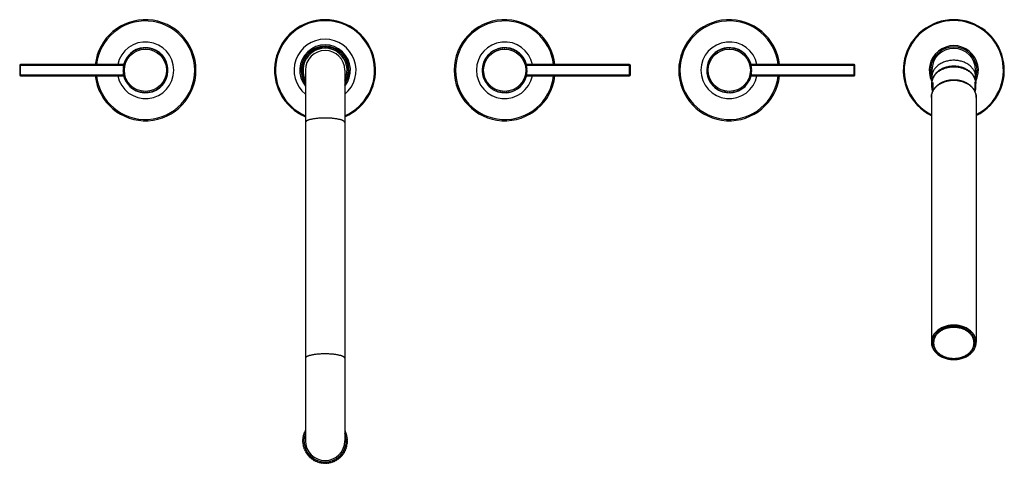
# Model space of a CAD drawing. Units: inches. Extents: x 0.1 to 22, y 2.5 to 12.4.
import ezdxf

# ---------------------------------------------------------------- set-up
doc = ezdxf.new("R2010")
doc.units = ezdxf.units.IN
doc.header["$LTSCALE"] = 1.21
doc.header["$MEASUREMENT"] = 0
doc.layers.get('0').update_dxf_attribs({"linetype": 'CONTINUOUS'})

msp = doc.modelspace()

# ---------------------------------------------------------------- linework, layer by layer
at = {"color": 7, "linetype": 'CONTINUOUS'}
for p, q in [((2.506, 11.622), (2.51, 11.602)), ((2.542, 11.638), (2.523, 11.639)), ((2.54, 11.657), (2.542, 11.638)), ((2.577, 11.67), (2.558, 11.673)), ((2.577, 11.689), (2.577, 11.67)), ((2.615, 11.698), (2.597, 11.703)), ((2.618, 11.717), (2.615, 11.698)), ((2.656, 11.722), (2.638, 11.73)), ((2.66, 11.741), (2.656, 11.722)), ((2.699, 11.743), (2.682, 11.752)), ((2.705, 11.761), (2.699, 11.743)), ((2.744, 11.759), (2.728, 11.769)), ((2.752, 11.777), (2.744, 11.759)), ((2.79, 11.77), (2.775, 11.783)), ((2.8, 11.787), (2.79, 11.77)), ((2.837, 11.777), (2.823, 11.791)), ((2.848, 11.793), (2.837, 11.777)), ((2.885, 11.78), (2.872, 11.795)), ((2.897, 11.795), (2.885, 11.78)), ((2.932, 11.777), (2.921, 11.793)), ((2.946, 11.791), (2.932, 11.777)), ((2.979, 11.77), (2.97, 11.787)), ((2.995, 11.783), (2.979, 11.77)), ((3.026, 11.759), (3.018, 11.777)), ((3.042, 11.769), (3.026, 11.759)), ((3.07, 11.743), (3.065, 11.761)), ((3.088, 11.752), (3.07, 11.743)), ((3.113, 11.722), (3.109, 11.741)), ((3.131, 11.73), (3.113, 11.722)), ((3.154, 11.698), (3.152, 11.717)), ((3.173, 11.703), (3.154, 11.698)), ((3.192, 11.67), (3.192, 11.689)), ((3.212, 11.673), (3.192, 11.67)), ((3.228, 11.638), (3.229, 11.657)), ((3.247, 11.639), (3.228, 11.638)), ((3.26, 11.602), (3.263, 11.622)), ((6.507, 11.63), (6.487, 11.63)), ((6.504, 11.649), (6.507, 11.63)), ((6.541, 11.665), (6.522, 11.667)), ((6.54, 11.684), (6.541, 11.665)), ((6.578, 11.696), (6.559, 11.7)), ((6.579, 11.715), (6.578, 11.696)), ((6.618, 11.724), (6.6, 11.73)), ((6.621, 11.743), (6.618, 11.724)), ((6.661, 11.747), (6.643, 11.755)), ((6.666, 11.766), (6.661, 11.747)), ((6.706, 11.767), (6.689, 11.776)), ((6.712, 11.785), (6.706, 11.767)), ((6.752, 11.782), (6.736, 11.793)), ((6.76, 11.8), (6.752, 11.782)), ((6.8, 11.792), (6.785, 11.805)), ((6.81, 11.809), (6.8, 11.792)), ((6.848, 11.798), (6.835, 11.812)), ((6.86, 11.814), (6.848, 11.798)), ((6.897, 11.8), (6.885, 11.815)), ((6.91, 11.814), (6.897, 11.8)), ((6.946, 11.796), (6.935, 11.812)), ((6.96, 11.809), (6.946, 11.796)), ((6.994, 11.788), (6.985, 11.805)), ((7.009, 11.8), (6.994, 11.788)), ((7.041, 11.775), (7.034, 11.793)), ((7.057, 11.785), (7.041, 11.775)), ((7.086, 11.758), (7.081, 11.776)), ((7.104, 11.766), (7.086, 11.758)), ((7.13, 11.736), (7.127, 11.755)), ((7.148, 11.743), (7.13, 11.736)), ((7.172, 11.71), (7.17, 11.73)), ((7.19, 11.715), (7.172, 11.71)), ((7.21, 11.681), (7.21, 11.7)), ((7.23, 11.684), (7.21, 11.681)), ((7.246, 11.647), (7.248, 11.667)), ((7.266, 11.649), (7.246, 11.647)), ((7.279, 11.611), (7.282, 11.63)), ((10.506, 11.622), (10.51, 11.602)), ((10.542, 11.638), (10.523, 11.639)), ((10.54, 11.657), (10.542, 11.638)), ((10.577, 11.67), (10.558, 11.673)), ((10.577, 11.689), (10.577, 11.67)), ((10.615, 11.698), (10.597, 11.703)), ((10.618, 11.717), (10.615, 11.698)), ((10.656, 11.722), (10.638, 11.73)), ((10.66, 11.741), (10.656, 11.722)), ((10.699, 11.743), (10.682, 11.752)), ((10.705, 11.761), (10.699, 11.743)), ((10.744, 11.759), (10.728, 11.769)), ((10.752, 11.777), (10.744, 11.759)), ((10.79, 11.77), (10.775, 11.783)), ((10.8, 11.787), (10.79, 11.77)), ((10.837, 11.777), (10.823, 11.791)), ((10.848, 11.793), (10.837, 11.777)), ((10.885, 11.78), (10.872, 11.795)), ((10.897, 11.795), (10.885, 11.78)), ((10.932, 11.777), (10.921, 11.793)), ((10.946, 11.791), (10.932, 11.777)), ((10.979, 11.77), (10.97, 11.787)), ((10.995, 11.783), (10.979, 11.77)), ((11.026, 11.759), (11.018, 11.777)), ((11.042, 11.769), (11.026, 11.759)), ((11.07, 11.743), (11.065, 11.761)), ((11.088, 11.752), (11.07, 11.743)), ((11.113, 11.722), (11.109, 11.741)), ((11.131, 11.73), (11.113, 11.722)), ((11.154, 11.698), (11.152, 11.717)), ((11.173, 11.703), (11.154, 11.698)), ((11.192, 11.67), (11.192, 11.689)), ((11.212, 11.673), (11.192, 11.67)), ((11.228, 11.638), (11.229, 11.657)), ((11.247, 11.639), (11.228, 11.638)), ((11.26, 11.602), (11.263, 11.622)), ((15.506, 11.622), (15.51, 11.602)), ((15.542, 11.638), (15.523, 11.639)), ((15.54, 11.657), (15.542, 11.638)), ((15.577, 11.67), (15.558, 11.673)), ((15.577, 11.689), (15.577, 11.67)), ((15.615, 11.698), (15.597, 11.703)), ((15.618, 11.717), (15.615, 11.698)), ((15.656, 11.722), (15.638, 11.73)), ((15.66, 11.741), (15.656, 11.722)), ((15.699, 11.743), (15.682, 11.752)), ((15.705, 11.761), (15.699, 11.743)), ((15.744, 11.759), (15.728, 11.769)), ((15.752, 11.777), (15.744, 11.759)), ((15.79, 11.77), (15.775, 11.783)), ((15.8, 11.787), (15.79, 11.77)), ((15.837, 11.777), (15.823, 11.791)), ((15.848, 11.793), (15.837, 11.777)), ((15.885, 11.78), (15.872, 11.795)), ((15.897, 11.795), (15.885, 11.78)), ((15.932, 11.777), (15.921, 11.793)), ((15.946, 11.791), (15.932, 11.777)), ((15.979, 11.77), (15.97, 11.787)), ((15.995, 11.783), (15.979, 11.77)), ((16.026, 11.759), (16.018, 11.777)), ((16.042, 11.769), (16.026, 11.759)), ((16.07, 11.743), (16.065, 11.761)), ((16.088, 11.752), (16.07, 11.743)), ((16.113, 11.722), (16.109, 11.741)), ((16.131, 11.73), (16.113, 11.722)), ((16.154, 11.698), (16.152, 11.717)), ((16.173, 11.703), (16.154, 11.698)), ((16.192, 11.67), (16.192, 11.689)), ((16.212, 11.673), (16.192, 11.67)), ((16.228, 11.638), (16.229, 11.657)), ((16.247, 11.639), (16.228, 11.638)), ((16.26, 11.602), (16.263, 11.622)), ((2.401, 11.42), (0.105, 11.42)), ((2.397, 11.405), (2.409, 11.389)), ((2.421, 11.436), (2.403, 11.428)), ((2.41, 11.452), (2.421, 11.436)), ((2.437, 11.48), (2.418, 11.474)), ((2.428, 11.498), (2.437, 11.48)), ((2.457, 11.523), (2.438, 11.519)), ((2.45, 11.541), (2.457, 11.523)), ((2.482, 11.564), (2.462, 11.562)), ((2.476, 11.583), (2.482, 11.564)), ((2.51, 11.602), (2.491, 11.602)), ((3.279, 11.602), (3.26, 11.602)), ((3.288, 11.564), (3.293, 11.583)), ((3.307, 11.562), (3.288, 11.564)), ((3.313, 11.523), (3.32, 11.541)), ((3.332, 11.519), (3.313, 11.523)), ((3.333, 11.48), (3.342, 11.498)), ((3.351, 11.474), (3.333, 11.48)), ((3.349, 11.436), (3.36, 11.452)), ((3.367, 11.428), (3.349, 11.436)), ((3.36, 11.389), (3.373, 11.405)), ((6.395, 11.416), (6.377, 11.407)), ((6.383, 11.431), (6.395, 11.416)), ((6.408, 11.462), (6.39, 11.456)), ((6.399, 11.479), (6.408, 11.462)), ((6.427, 11.508), (6.408, 11.502)), ((6.419, 11.525), (6.427, 11.508)), ((6.45, 11.551), (6.43, 11.548)), ((6.443, 11.569), (6.45, 11.551)), ((6.476, 11.592), (6.457, 11.59)), ((6.472, 11.61), (6.476, 11.592)), ((7.298, 11.611), (7.279, 11.611)), ((7.307, 11.571), (7.313, 11.59)), ((7.327, 11.569), (7.307, 11.571)), ((7.332, 11.529), (7.339, 11.547)), ((7.351, 11.525), (7.332, 11.529)), ((7.352, 11.485), (7.362, 11.502)), ((7.371, 11.479), (7.352, 11.485)), ((7.369, 11.439), (7.379, 11.455)), ((7.387, 11.431), (7.369, 11.439)), ((7.38, 11.392), (7.393, 11.407)), ((10.397, 11.405), (10.409, 11.389)), ((10.421, 11.436), (10.403, 11.428)), ((10.41, 11.452), (10.421, 11.436)), ((10.437, 11.48), (10.418, 11.474)), ((10.428, 11.498), (10.437, 11.48)), ((10.457, 11.523), (10.438, 11.519)), ((10.45, 11.541), (10.457, 11.523)), ((10.482, 11.564), (10.462, 11.562)), ((10.476, 11.583), (10.482, 11.564)), ((10.51, 11.602), (10.491, 11.602)), ((11.279, 11.602), (11.26, 11.602)), ((11.288, 11.564), (11.293, 11.583)), ((11.307, 11.562), (11.288, 11.564)), ((11.313, 11.523), (11.32, 11.541)), ((11.332, 11.519), (11.313, 11.523)), ((11.333, 11.48), (11.342, 11.498)), ((11.351, 11.474), (11.333, 11.48)), ((11.349, 11.436), (11.36, 11.452)), ((11.367, 11.428), (11.349, 11.436)), ((11.36, 11.389), (11.373, 11.405)), ((13.665, 11.42), (11.369, 11.42)), ((15.397, 11.405), (15.409, 11.389)), ((15.421, 11.436), (15.403, 11.428)), ((15.41, 11.452), (15.421, 11.436)), ((15.437, 11.48), (15.418, 11.474)), ((15.428, 11.498), (15.437, 11.48)), ((15.457, 11.523), (15.438, 11.519)), ((15.45, 11.541), (15.457, 11.523)), ((15.482, 11.564), (15.462, 11.562)), ((15.476, 11.583), (15.482, 11.564)), ((15.51, 11.602), (15.491, 11.602)), ((16.279, 11.602), (16.26, 11.602)), ((16.288, 11.564), (16.293, 11.583)), ((16.307, 11.562), (16.288, 11.564)), ((16.313, 11.523), (16.32, 11.541)), ((16.332, 11.519), (16.313, 11.523)), ((16.333, 11.48), (16.342, 11.498)), ((16.351, 11.474), (16.333, 11.48)), ((16.349, 11.436), (16.36, 11.452)), ((16.367, 11.428), (16.349, 11.436)), ((16.36, 11.389), (16.373, 11.405)), ((18.665, 11.42), (16.369, 11.42)), ((0.085, 11.4), (0.085, 11.19)), ((2.385, 11.307), (2.4, 11.295)), ((2.4, 11.295), (2.385, 11.282)), ((2.402, 11.342), (2.386, 11.331)), ((2.386, 11.258), (2.402, 11.247)), ((2.389, 11.356), (2.402, 11.342)), ((2.402, 11.247), (2.389, 11.233)), ((2.409, 11.389), (2.392, 11.38)), ((2.392, 11.209), (2.409, 11.2)), ((2.409, 11.2), (2.397, 11.185)), ((3.377, 11.38), (3.36, 11.389)), ((3.36, 11.2), (3.377, 11.209)), ((3.373, 11.185), (3.36, 11.2)), ((3.367, 11.342), (3.381, 11.356)), ((3.383, 11.331), (3.367, 11.342)), ((3.367, 11.247), (3.383, 11.258)), ((3.381, 11.233), (3.367, 11.247)), ((3.37, 11.295), (3.385, 11.307)), ((3.385, 11.282), (3.37, 11.295)), ((6.38, 11.319), (6.365, 11.307)), ((6.365, 11.282), (6.38, 11.27)), ((6.366, 11.332), (6.38, 11.319)), ((6.38, 11.27), (6.366, 11.257)), ((6.385, 11.368), (6.369, 11.357)), ((6.369, 11.232), (6.385, 11.222)), ((6.372, 11.382), (6.385, 11.368)), ((6.385, 11.222), (6.372, 11.207)), ((6.377, 11.182), (6.395, 11.174)), ((6.447, 11.295), (6.447, 3.045)), ((7.322, 11.295), (7.322, 3.045)), ((7.397, 11.382), (7.38, 11.392)), ((7.38, 11.198), (7.397, 11.207)), ((7.393, 11.183), (7.38, 11.198)), ((7.387, 11.343), (7.401, 11.357)), ((7.403, 11.332), (7.387, 11.343)), ((7.387, 11.246), (7.403, 11.257)), ((7.401, 11.232), (7.387, 11.246)), ((7.39, 11.295), (7.405, 11.307)), ((7.405, 11.282), (7.39, 11.295)), ((10.385, 11.307), (10.4, 11.295)), ((10.4, 11.295), (10.385, 11.282)), ((10.402, 11.342), (10.386, 11.331)), ((10.386, 11.258), (10.402, 11.247)), ((10.389, 11.356), (10.402, 11.342)), ((10.402, 11.247), (10.389, 11.233)), ((10.409, 11.389), (10.392, 11.38)), ((10.392, 11.209), (10.409, 11.2)), ((10.409, 11.2), (10.397, 11.185)), ((11.377, 11.38), (11.36, 11.389)), ((11.36, 11.2), (11.377, 11.209)), ((11.373, 11.185), (11.36, 11.2)), ((11.367, 11.342), (11.381, 11.356)), ((11.383, 11.331), (11.367, 11.342)), ((11.367, 11.247), (11.383, 11.258)), ((11.381, 11.233), (11.367, 11.247)), ((11.37, 11.295), (11.385, 11.307)), ((11.385, 11.282), (11.37, 11.295)), ((13.685, 11.19), (13.685, 11.4)), ((15.385, 11.307), (15.4, 11.295)), ((15.4, 11.295), (15.385, 11.282)), ((15.402, 11.342), (15.386, 11.331)), ((15.386, 11.258), (15.402, 11.247)), ((15.389, 11.356), (15.402, 11.342)), ((15.402, 11.247), (15.389, 11.233)), ((15.409, 11.389), (15.392, 11.38)), ((15.392, 11.209), (15.409, 11.2)), ((15.409, 11.2), (15.397, 11.185)), ((16.377, 11.38), (16.36, 11.389)), ((16.36, 11.2), (16.377, 11.209)), ((16.373, 11.185), (16.36, 11.2)), ((16.367, 11.342), (16.381, 11.356)), ((16.383, 11.331), (16.367, 11.342)), ((16.367, 11.247), (16.383, 11.258)), ((16.381, 11.233), (16.367, 11.247)), ((16.37, 11.295), (16.385, 11.307)), ((16.385, 11.282), (16.37, 11.295)), ((18.685, 11.19), (18.685, 11.4)), ((20.397, 11.295), (20.397, 11.028)), ((21.372, 11.295), (21.372, 11.028)), ((0.105, 11.17), (2.401, 11.17)), ((2.403, 11.162), (2.421, 11.154)), ((2.421, 11.154), (2.41, 11.138)), ((2.418, 11.115), (2.437, 11.109)), ((2.437, 11.109), (2.428, 11.092)), ((2.438, 11.07), (2.457, 11.066)), ((2.457, 11.066), (2.45, 11.048)), ((2.462, 11.027), (2.482, 11.025)), ((2.482, 11.025), (2.476, 11.007)), ((2.491, 10.987), (2.51, 10.987)), ((2.51, 10.987), (2.506, 10.968)), ((3.263, 10.968), (3.26, 10.987)), ((3.26, 10.987), (3.279, 10.987)), ((3.288, 11.025), (3.307, 11.027)), ((3.293, 11.007), (3.288, 11.025)), ((3.313, 11.066), (3.332, 11.07)), ((3.32, 11.048), (3.313, 11.066)), ((3.333, 11.109), (3.351, 11.115)), ((3.342, 11.092), (3.333, 11.109)), ((3.349, 11.154), (3.367, 11.162)), ((3.36, 11.138), (3.349, 11.154)), ((6.395, 11.174), (6.383, 11.158)), ((6.39, 11.134), (6.408, 11.127)), ((6.408, 11.127), (6.399, 11.11)), ((6.408, 11.087), (6.427, 11.082)), ((6.427, 11.082), (6.419, 11.064)), ((6.43, 11.042), (6.447, 11.039)), ((6.447, 11.032), (6.443, 11.02)), ((7.322, 11.02), (7.327, 11.02)), ((7.332, 11.06), (7.351, 11.064)), ((7.339, 11.042), (7.332, 11.06)), ((7.352, 11.104), (7.371, 11.11)), ((7.362, 11.087), (7.352, 11.104)), ((7.369, 11.15), (7.387, 11.158)), ((7.379, 11.134), (7.369, 11.15)), ((10.403, 11.162), (10.421, 11.154)), ((10.421, 11.154), (10.41, 11.138)), ((10.418, 11.115), (10.437, 11.109)), ((10.437, 11.109), (10.428, 11.092)), ((10.438, 11.07), (10.457, 11.066)), ((10.457, 11.066), (10.45, 11.048)), ((10.462, 11.027), (10.482, 11.025)), ((10.482, 11.025), (10.476, 11.007)), ((10.491, 10.987), (10.51, 10.987)), ((10.51, 10.987), (10.506, 10.968)), ((11.263, 10.968), (11.26, 10.987)), ((11.26, 10.987), (11.279, 10.987)), ((11.288, 11.025), (11.307, 11.027)), ((11.293, 11.007), (11.288, 11.025)), ((11.313, 11.066), (11.332, 11.07)), ((11.32, 11.048), (11.313, 11.066)), ((11.333, 11.109), (11.351, 11.115)), ((11.342, 11.092), (11.333, 11.109)), ((11.349, 11.154), (11.367, 11.162)), ((11.36, 11.138), (11.349, 11.154)), ((11.369, 11.17), (13.665, 11.17)), ((15.403, 11.162), (15.421, 11.154)), ((15.421, 11.154), (15.41, 11.138)), ((15.418, 11.115), (15.437, 11.109)), ((15.437, 11.109), (15.428, 11.092)), ((15.438, 11.07), (15.457, 11.066)), ((15.457, 11.066), (15.45, 11.048)), ((15.462, 11.027), (15.482, 11.025)), ((15.482, 11.025), (15.476, 11.007)), ((15.491, 10.987), (15.51, 10.987)), ((15.51, 10.987), (15.506, 10.968)), ((16.26, 10.987), (16.279, 10.987)), ((16.263, 10.968), (16.26, 10.987)), ((16.288, 11.025), (16.307, 11.027)), ((16.293, 11.007), (16.288, 11.025)), ((16.313, 11.066), (16.332, 11.07)), ((16.32, 11.048), (16.313, 11.066)), ((16.333, 11.109), (16.351, 11.115)), ((16.342, 11.092), (16.333, 11.109)), ((16.349, 11.154), (16.367, 11.162)), ((16.36, 11.138), (16.349, 11.154)), ((16.369, 11.17), (18.665, 11.17)), ((20.395, 10.914), (20.395, 10.998)), ((20.415, 11.021), (20.415, 10.819)), ((21.355, 11.021), (21.355, 10.819)), ((21.375, 10.914), (21.375, 10.998)), ((2.523, 10.95), (2.542, 10.952)), ((2.542, 10.952), (2.54, 10.932)), ((2.558, 10.916), (2.577, 10.92)), ((2.577, 10.92), (2.577, 10.9)), ((2.597, 10.886), (2.615, 10.892)), ((2.615, 10.892), (2.618, 10.872)), ((2.638, 10.86), (2.656, 10.867)), ((2.656, 10.867), (2.66, 10.848)), ((2.682, 10.838), (2.699, 10.847)), ((2.699, 10.847), (2.705, 10.828)), ((2.728, 10.82), (2.744, 10.831)), ((2.744, 10.831), (2.752, 10.813)), ((2.775, 10.807), (2.79, 10.819)), ((2.79, 10.819), (2.8, 10.802)), ((2.823, 10.799), (2.837, 10.812)), ((2.837, 10.812), (2.848, 10.796)), ((2.872, 10.795), (2.885, 10.81)), ((2.885, 10.81), (2.897, 10.795)), ((2.921, 10.796), (2.932, 10.812)), ((2.932, 10.812), (2.946, 10.799)), ((2.97, 10.802), (2.979, 10.819)), ((2.979, 10.819), (2.995, 10.807)), ((3.018, 10.813), (3.026, 10.831)), ((3.026, 10.831), (3.042, 10.82)), ((3.065, 10.828), (3.07, 10.847)), ((3.07, 10.847), (3.088, 10.838)), ((3.109, 10.848), (3.113, 10.867)), ((3.113, 10.867), (3.131, 10.86)), ((3.152, 10.872), (3.154, 10.892)), ((3.154, 10.892), (3.173, 10.886)), ((3.192, 10.9), (3.192, 10.92)), ((3.192, 10.92), (3.212, 10.916)), ((3.229, 10.932), (3.228, 10.952)), ((3.228, 10.952), (3.247, 10.95)), ((10.523, 10.95), (10.542, 10.952)), ((10.542, 10.952), (10.54, 10.932)), ((10.558, 10.916), (10.577, 10.92)), ((10.577, 10.92), (10.577, 10.9)), ((10.597, 10.886), (10.615, 10.892)), ((10.615, 10.892), (10.618, 10.872)), ((10.638, 10.86), (10.656, 10.867)), ((10.656, 10.867), (10.66, 10.848)), ((10.682, 10.838), (10.699, 10.847)), ((10.699, 10.847), (10.705, 10.828)), ((10.728, 10.82), (10.744, 10.831)), ((10.744, 10.831), (10.752, 10.813)), ((10.775, 10.807), (10.79, 10.819)), ((10.79, 10.819), (10.8, 10.802)), ((10.823, 10.799), (10.837, 10.812)), ((10.837, 10.812), (10.848, 10.796)), ((10.872, 10.795), (10.885, 10.81)), ((10.885, 10.81), (10.897, 10.795)), ((10.921, 10.796), (10.932, 10.812)), ((10.932, 10.812), (10.946, 10.799)), ((10.97, 10.802), (10.979, 10.819)), ((10.979, 10.819), (10.995, 10.807)), ((11.018, 10.813), (11.026, 10.831)), ((11.026, 10.831), (11.042, 10.82)), ((11.065, 10.828), (11.07, 10.847)), ((11.07, 10.847), (11.088, 10.838)), ((11.109, 10.848), (11.113, 10.867)), ((11.113, 10.867), (11.131, 10.86)), ((11.152, 10.872), (11.154, 10.892)), ((11.154, 10.892), (11.173, 10.886)), ((11.192, 10.9), (11.192, 10.92)), ((11.192, 10.92), (11.212, 10.916)), ((11.229, 10.932), (11.228, 10.952)), ((11.228, 10.952), (11.247, 10.95)), ((15.523, 10.95), (15.542, 10.952)), ((15.542, 10.952), (15.54, 10.932)), ((15.558, 10.916), (15.577, 10.92)), ((15.577, 10.92), (15.577, 10.9)), ((15.597, 10.886), (15.615, 10.892)), ((15.615, 10.892), (15.618, 10.872)), ((15.638, 10.86), (15.656, 10.867)), ((15.656, 10.867), (15.66, 10.848)), ((15.682, 10.838), (15.699, 10.847)), ((15.699, 10.847), (15.705, 10.828)), ((15.728, 10.82), (15.744, 10.831)), ((15.744, 10.831), (15.752, 10.813)), ((15.775, 10.807), (15.79, 10.819)), ((15.79, 10.819), (15.8, 10.802)), ((15.823, 10.799), (15.837, 10.812)), ((15.837, 10.812), (15.848, 10.796)), ((15.872, 10.795), (15.885, 10.81)), ((15.885, 10.81), (15.897, 10.795)), ((15.921, 10.796), (15.932, 10.812)), ((15.932, 10.812), (15.946, 10.799)), ((15.97, 10.802), (15.979, 10.819)), ((15.979, 10.819), (15.995, 10.807)), ((16.018, 10.813), (16.026, 10.831)), ((16.026, 10.831), (16.042, 10.82)), ((16.065, 10.828), (16.07, 10.847)), ((16.07, 10.847), (16.088, 10.838)), ((16.109, 10.848), (16.113, 10.867)), ((16.113, 10.867), (16.131, 10.86)), ((16.152, 10.872), (16.154, 10.892)), ((16.154, 10.892), (16.173, 10.886)), ((16.192, 10.92), (16.212, 10.916)), ((16.192, 10.9), (16.192, 10.92)), ((16.228, 10.952), (16.247, 10.95)), ((16.229, 10.932), (16.228, 10.952)), ((20.385, 10.689), (20.385, 5.239)), ((21.385, 10.689), (21.385, 5.239)), ((6.402, 3.092), (6.386, 3.081)), ((6.389, 3.106), (6.402, 3.092)), ((6.409, 3.139), (6.392, 3.13)), ((6.397, 3.155), (6.409, 3.139)), ((6.421, 3.186), (6.403, 3.178)), ((6.41, 3.202), (6.421, 3.186)), ((6.437, 3.23), (6.418, 3.224)), ((6.428, 3.248), (6.437, 3.23)), ((6.447, 3.271), (6.438, 3.269)), ((7.332, 3.269), (7.322, 3.271)), ((7.333, 3.23), (7.342, 3.248)), ((7.351, 3.224), (7.333, 3.23)), ((7.349, 3.186), (7.36, 3.202)), ((7.367, 3.178), (7.349, 3.186)), ((7.36, 3.139), (7.373, 3.155)), ((7.377, 3.13), (7.36, 3.139)), ((7.367, 3.092), (7.381, 3.106)), ((7.383, 3.081), (7.367, 3.092)), ((6.385, 3.057), (6.4, 3.045)), ((6.4, 3.045), (6.385, 3.032)), ((6.386, 3.008), (6.402, 2.997)), ((6.402, 2.997), (6.389, 2.983)), ((6.392, 2.959), (6.409, 2.95)), ((6.409, 2.95), (6.397, 2.935)), ((6.403, 2.912), (6.421, 2.904)), ((6.421, 2.904), (6.41, 2.888)), ((6.418, 2.865), (6.437, 2.859)), ((6.437, 2.859), (6.428, 2.842)), ((7.333, 2.859), (7.351, 2.865)), ((7.342, 2.842), (7.333, 2.859)), ((7.349, 2.904), (7.367, 2.912)), ((7.36, 2.888), (7.349, 2.904)), ((7.36, 2.95), (7.377, 2.959)), ((7.373, 2.935), (7.36, 2.95)), ((7.367, 2.997), (7.383, 3.008)), ((7.381, 2.983), (7.367, 2.997)), ((7.37, 3.045), (7.385, 3.057)), ((7.385, 3.032), (7.37, 3.045)), ((6.438, 2.82), (6.457, 2.816)), ((6.457, 2.816), (6.45, 2.798)), ((6.462, 2.777), (6.482, 2.775)), ((6.482, 2.775), (6.476, 2.757)), ((6.491, 2.737), (6.51, 2.737)), ((6.51, 2.737), (6.506, 2.718)), ((6.523, 2.7), (6.542, 2.702)), ((6.542, 2.702), (6.54, 2.682)), ((6.558, 2.666), (6.577, 2.67)), ((6.577, 2.67), (6.577, 2.65)), ((6.597, 2.636), (6.615, 2.642)), ((6.615, 2.642), (6.618, 2.622)), ((7.152, 2.622), (7.154, 2.642)), ((7.154, 2.642), (7.173, 2.636)), ((7.192, 2.67), (7.212, 2.666)), ((7.192, 2.65), (7.192, 2.67)), ((7.228, 2.702), (7.247, 2.7)), ((7.229, 2.682), (7.228, 2.702)), ((7.26, 2.737), (7.279, 2.737)), ((7.263, 2.718), (7.26, 2.737)), ((7.288, 2.775), (7.307, 2.777)), ((7.293, 2.757), (7.288, 2.775)), ((7.313, 2.816), (7.332, 2.82)), ((7.32, 2.798), (7.313, 2.816)), ((6.638, 2.61), (6.656, 2.617)), ((6.656, 2.617), (6.66, 2.598)), ((6.682, 2.588), (6.699, 2.597)), ((6.699, 2.597), (6.705, 2.578)), ((6.728, 2.57), (6.744, 2.581)), ((6.744, 2.581), (6.752, 2.563)), ((6.775, 2.557), (6.79, 2.569)), ((6.79, 2.569), (6.8, 2.552)), ((6.823, 2.549), (6.837, 2.562)), ((6.837, 2.562), (6.848, 2.546)), ((6.872, 2.545), (6.885, 2.56)), ((6.885, 2.56), (6.897, 2.545)), ((6.921, 2.546), (6.932, 2.562)), ((6.932, 2.562), (6.946, 2.549)), ((6.97, 2.552), (6.979, 2.569)), ((6.979, 2.569), (6.995, 2.557)), ((7.018, 2.563), (7.026, 2.581)), ((7.026, 2.581), (7.042, 2.57)), ((7.065, 2.578), (7.07, 2.597)), ((7.07, 2.597), (7.088, 2.588)), ((7.109, 2.598), (7.113, 2.617)), ((7.113, 2.617), (7.131, 2.61))]:
    msp.add_line(p, q, dxfattribs=at)
at = {"color": 9, "linetype": 'CONTINUOUS'}
for p, q in [((0.105, 11.17), (0.105, 11.42)), ((13.665, 11.17), (13.665, 11.42)), ((18.665, 11.17), (18.665, 11.42)), ((2.401, 11.4), (0.085, 11.4)), ((0.085, 11.19), (2.401, 11.19)), ((13.685, 11.4), (11.369, 11.4)), ((11.369, 11.19), (13.685, 11.19)), ((18.685, 11.4), (16.369, 11.4)), ((16.369, 11.19), (18.685, 11.19))]:
    msp.add_line(p, q, dxfattribs=at)
for centre in [(2.885, 11.295), (10.885, 11.295), (15.885, 11.295)]:
    msp.add_circle(centre, 0.47, dxfattribs=at)
at = {"color": 7, "linetype": 'CONTINUOUS'}
for centre, radius, start, end in [((2.885, 11.295), 1.125, 186.3817, 173.6183), ((6.885, 11.295), 1.125, 292.9252, 247.0748), ((10.885, 11.295), 1.125, 6.3796, 353.6204), ((15.885, 11.295), 1.125, 6.3807, 353.6193), ((20.885, 11.295), 1.125, 296.4259, 243.5741), ((20.885, 11.295), 0.547, 333.0992, 206.9008), ((2.885, 11.295), 0.5, 71.7719, 167.3175), ((2.885, 11.295), 0.5, 63.3075, 71.6925), ((2.885, 11.295), 0.5, 26.7878, 63.2122), ((6.885, 11.295), 0.438, 0, 180), ((6.885, 11.295), 0.52, 139.839, 142.6226), ((6.885, 11.295), 0.52, 134.3005, 137.0841), ((6.885, 11.295), 0.52, 128.7621, 131.5456), ((6.885, 11.295), 0.52, 123.2236, 126.0072), ((6.885, 11.295), 0.52, 117.6851, 120.4687), ((6.885, 11.295), 0.52, 112.1467, 114.9303), ((6.885, 11.295), 0.52, 106.6082, 109.3918), ((6.885, 11.295), 0.52, 101.0697, 103.8533), ((6.885, 11.295), 0.52, 95.5313, 98.3149), ((6.885, 11.295), 0.52, 89.9928, 92.7764), ((6.885, 11.295), 0.52, 84.4544, 87.2379), ((6.885, 11.295), 0.52, 78.9159, 81.6995), ((6.885, 11.295), 0.52, 73.3774, 76.161), ((6.885, 11.295), 0.52, 67.839, 70.6226), ((6.885, 11.295), 0.52, 62.3005, 65.0841), ((6.885, 11.295), 0.52, 56.7621, 59.5456), ((6.885, 11.295), 0.52, 51.2236, 54.0072), ((6.885, 11.295), 0.52, 45.6851, 48.4687), ((6.885, 11.295), 0.52, 40.1467, 42.9303), ((10.885, 11.295), 0.5, 122.4141, 231.9574), ((10.885, 11.295), 0.5, 88.6636, 122.3175), ((10.885, 11.295), 0.5, 80.1825, 88.5675), ((10.885, 11.295), 0.5, 68.9325, 80.1079), ((10.885, 11.295), 0.5, 49.2837, 68.8617), ((10.885, 11.295), 0.5, 40.8075, 49.1925), ((10.885, 11.295), 0.5, 29.5575, 40.7402), ((15.885, 11.295), 0.5, 94.2878, 296.6928), ((15.885, 11.295), 0.5, 77.4046, 94.1925), ((15.885, 11.295), 0.5, 71.7878, 77.3166), ((15.885, 11.295), 0.5, 63.3075, 71.6925), ((15.885, 11.295), 0.5, 57.6825, 63.2122), ((15.885, 11.295), 0.5, 12.6825, 57.5954), ((20.885, 11.295), 0.487, 0, 180), ((0.105, 11.4), 0.02, 90, 180), ((2.885, 11.295), 0.5, 18.3075, 26.6925), ((2.885, 11.295), 0.5, 350.1825, 18.2281), ((6.885, 11.295), 0.52, 167.5313, 170.3149), ((6.885, 11.295), 0.52, 161.9928, 164.7764), ((6.885, 11.295), 0.52, 156.4544, 159.2379), ((6.885, 11.295), 0.52, 150.9159, 153.6995), ((6.885, 11.295), 0.52, 145.3774, 148.161), ((6.885, 11.295), 0.52, 34.6082, 37.3918), ((6.885, 11.295), 0.52, 29.0697, 31.8533), ((6.885, 11.295), 0.52, 23.5313, 26.3149), ((6.885, 11.295), 0.52, 17.9928, 20.7764), ((6.885, 11.295), 0.52, 12.4544, 15.2379), ((10.885, 11.295), 0.5, 21.1545, 29.4789), ((10.885, 11.295), 0.5, 12.6825, 21.0675), ((13.665, 11.4), 0.02, 0, 90), ((18.665, 11.4), 0.02, 0, 90), ((0.105, 11.19), 0.02, 180, 270), ((2.885, 11.295), 0.5, 175.8075, 178.5675), ((2.885, 11.295), 0.5, 181.4325, 184.1925), ((2.885, 11.295), 0.5, 170.1825, 172.9425), ((2.885, 11.295), 0.5, 187.0575, 189.8175), ((2.885, 11.295), 0.5, 192.6825, 341.6925), ((2.885, 11.295), 0.5, 341.7719, 350.1026), ((6.885, 11.295), 0.52, 178.6082, 181.3918), ((6.885, 11.295), 0.52, 173.0697, 175.8533), ((6.885, 11.295), 0.52, 184.1467, 186.9303), ((6.885, 11.295), 0.52, 189.6851, 192.4687), ((6.885, 11.295), 0.52, 344.7621, 347.5456), ((6.885, 11.295), 0.52, 6.9159, 9.6995), ((6.885, 11.295), 0.52, 350.3005, 353.0841), ((6.885, 11.295), 0.52, 1.3774, 4.161), ((6.885, 11.295), 0.52, 355.839, 358.6226), ((10.885, 11.295), 0.5, 341.7847, 347.3175), ((10.885, 11.295), 0.5, 7.0575, 9.8175), ((10.885, 11.295), 0.5, 350.1825, 352.9425), ((10.885, 11.295), 0.5, 1.4325, 4.1925), ((10.885, 11.295), 0.5, 355.8075, 358.5675), ((13.665, 11.19), 0.02, 270, 360), ((15.885, 11.295), 0.5, 341.7878, 347.3175), ((15.885, 11.295), 0.5, 7.0575, 9.8175), ((15.885, 11.295), 0.5, 350.1825, 352.9425), ((15.885, 11.295), 0.5, 1.4325, 4.1925), ((15.885, 11.295), 0.5, 355.8075, 358.5675), ((18.665, 11.19), 0.02, 270, 360), ((6.885, 11.295), 0.52, 195.2236, 198.0072), ((6.885, 11.295), 0.52, 200.7621, 203.5456), ((6.885, 11.295), 0.52, 206.3005, 209.0841), ((6.885, 11.295), 0.52, 211.839, 212.7169), ((6.885, 11.295), 0.52, 328.1467, 330.9303), ((6.885, 11.295), 0.52, 333.6851, 336.4687), ((6.885, 11.295), 0.52, 339.2236, 342.0072), ((10.885, 11.295), 0.5, 232.0575, 341.6925), ((15.885, 11.295), 0.5, 296.7878, 319.1928), ((15.885, 11.295), 0.5, 319.2878, 341.6925), ((20.69, 10.998), 0.296, 177.479, 179.999), ((20.686, 10.914), 0.292, 164.0409, 179.9525), ((20.7, 10.911), 0.305, 160.6709, 164.1087), ((20.704, 10.909), 0.31, 158.9497, 160.6717), ((21.066, 10.909), 0.31, 19.3267, 21.0519), ((21.071, 10.911), 0.304, 15.885, 19.3354), ((21.083, 10.914), 0.292, 0.0475, 15.9591), ((21.079, 10.998), 0.296, 0.001, 2.521), ((6.885, 3.045), 0.5, 175.8075, 178.5675), ((6.885, 3.045), 0.5, 170.1825, 172.9425), ((6.885, 3.045), 0.5, 164.5575, 167.3175), ((6.885, 3.045), 0.5, 158.9325, 161.6925), ((6.885, 3.045), 0.5, 153.3075, 156.0675), ((6.885, 3.045), 0.5, 23.9325, 26.6925), ((6.885, 3.045), 0.5, 18.3075, 21.0675), ((6.885, 3.045), 0.5, 12.6825, 15.4425), ((6.885, 3.045), 0.5, 7.0575, 9.8175), ((6.885, 3.045), 0.5, 1.4325, 4.1925), ((6.885, 3.045), 0.5, 181.4325, 184.1925), ((6.885, 3.045), 0.5, 187.0575, 189.8175), ((6.885, 3.045), 0.5, 192.6825, 195.4425), ((6.885, 3.045), 0.5, 198.3075, 201.0675), ((6.885, 3.045), 0.438, 180, 360), ((6.885, 3.045), 0.5, 338.9325, 341.6925), ((6.885, 3.045), 0.5, 344.5575, 347.3175), ((6.885, 3.045), 0.5, 350.1825, 352.9425), ((6.885, 3.045), 0.5, 355.8075, 358.5675), ((6.885, 3.045), 0.5, 203.9325, 206.6925), ((6.885, 3.045), 0.5, 209.5575, 212.3175), ((6.885, 3.045), 0.5, 215.1825, 217.9425), ((6.885, 3.045), 0.5, 220.8075, 223.5675), ((6.885, 3.045), 0.5, 226.4325, 229.1925), ((6.885, 3.045), 0.5, 232.0575, 234.8175), ((6.885, 3.045), 0.5, 305.1825, 307.9425), ((6.885, 3.045), 0.5, 310.8075, 313.5675), ((6.885, 3.045), 0.5, 316.4325, 319.1925), ((6.885, 3.045), 0.5, 322.0575, 324.8175), ((6.885, 3.045), 0.5, 327.6825, 330.4425), ((6.885, 3.045), 0.5, 333.3075, 336.0675), ((6.885, 3.045), 0.5, 237.6825, 240.4425), ((6.885, 3.045), 0.5, 243.3075, 246.0675), ((6.885, 3.045), 0.5, 248.9325, 251.6925), ((6.885, 3.045), 0.5, 254.5575, 257.3175), ((6.885, 3.045), 0.5, 260.1825, 262.9425), ((6.885, 3.045), 0.5, 265.8075, 268.5675), ((6.885, 3.045), 0.5, 271.4325, 274.1925), ((6.885, 3.045), 0.5, 277.0575, 279.8175), ((6.885, 3.045), 0.5, 282.6825, 285.4425), ((6.885, 3.045), 0.5, 288.3075, 291.0675), ((6.885, 3.045), 0.5, 293.9325, 296.6925), ((6.885, 3.045), 0.5, 299.5575, 302.3175)]:
    msp.add_arc(centre, radius, start, end, dxfattribs=at)
at = {"color": 9, "linetype": 'CONTINUOUS'}
for centre, radius, start, end in [((2.885, 11.295), 1.097, 186.5435, 173.4565), ((6.885, 11.295), 1.103, 293.4115, 246.5885), ((10.885, 11.295), 1.097, 6.5424, 353.4576), ((15.885, 11.295), 1.097, 6.5444, 353.4556), ((20.885, 11.295), 1.105, 296.9434, 243.0566), ((2.885, 11.295), 0.63, 191.4796, 168.5204), ((6.885, 11.295), 0.69, 309.4479, 230.5521), ((6.885, 11.295), 0.564, 320.9503, 219.0497), ((10.885, 11.295), 0.63, 11.4766, 348.5234), ((15.885, 11.295), 0.63, 11.4734, 348.5266), ((2.885, 11.295), 0.502, 194.4463, 165.5537), ((6.885, 11.295), 0.535, 324.9801, 215.0199), ((6.885, 11.295), 0.49, 333.3618, 206.6382), ((10.885, 11.295), 0.502, 14.4378, 345.5622), ((15.885, 11.295), 0.502, 14.4296, 345.5704), ((20.885, 11.295), 0.517, 340.6733, 199.3267), ((6.885, 3.045), 0.47, 158.9775, 21.0225)]:
    msp.add_arc(centre, radius, start, end, dxfattribs=at)
for points, knots in [([(21.372, 11.143), (21.372, 11.155), (21.371, 11.179), (21.364, 11.216), (21.352, 11.252), (21.336, 11.286), (21.315, 11.319), (21.29, 11.351), (21.262, 11.38), (21.23, 11.408), (21.194, 11.432), (21.156, 11.454), (21.115, 11.473), (21.057, 11.494), (20.995, 11.508), (20.933, 11.515), (20.885, 11.517), (20.837, 11.515), (20.774, 11.508), (20.713, 11.494), (20.655, 11.473), (20.614, 11.454), (20.575, 11.432), (20.54, 11.408), (20.508, 11.38), (20.479, 11.351), (20.454, 11.319), (20.434, 11.286), (20.418, 11.252), (20.406, 11.216), (20.399, 11.179), (20.397, 11.155), (20.397, 11.143)], [0, 0, 0, 0, 0.027015, 0.054217, 0.081765, 0.109818, 0.138497, 0.167896, 0.198075, 0.22906, 0.260847, 0.2934, 0.326659, 0.360541, 0.429697, 0.464779, 0.5, 0.535221, 0.570303, 0.639459, 0.673341, 0.7066, 0.739153, 0.77094, 0.801925, 0.832104, 0.861503, 0.890182, 0.918235, 0.945783, 0.972985, 1, 1, 1, 1]), ([(20.395, 10.998), (20.395, 11.01), (20.396, 11.035), (20.404, 11.072), (20.415, 11.107), (20.432, 11.142), (20.452, 11.176), (20.477, 11.207), (20.506, 11.237), (20.538, 11.264), (20.574, 11.289), (20.613, 11.311), (20.654, 11.33), (20.712, 11.351), (20.774, 11.365), (20.837, 11.372), (20.885, 11.374), (20.933, 11.372), (20.996, 11.365), (21.057, 11.351), (21.116, 11.33), (21.157, 11.311), (21.196, 11.289), (21.231, 11.264), (21.264, 11.237), (21.293, 11.207), (21.317, 11.176), (21.338, 11.142), (21.354, 11.107), (21.366, 11.072), (21.373, 11.035), (21.375, 11.01), (21.375, 10.998)], [0, 0, 0, 0, 0.027015, 0.054217, 0.081765, 0.109818, 0.138497, 0.167896, 0.198075, 0.22906, 0.260847, 0.2934, 0.326659, 0.360541, 0.429697, 0.464779, 0.5, 0.535221, 0.570303, 0.639459, 0.673341, 0.7066, 0.739153, 0.77094, 0.801925, 0.832104, 0.861503, 0.890182, 0.918235, 0.945783, 0.972985, 1, 1, 1, 1]), ([(20.413, 10.816), (20.417, 10.825), (20.427, 10.843), (20.443, 10.87), (20.463, 10.896), (20.493, 10.928), (20.527, 10.958), (20.565, 10.984), (20.606, 11.008), (20.662, 11.034), (20.721, 11.052), (20.77, 11.063), (20.821, 11.07), (20.885, 11.074), (20.949, 11.07), (21, 11.063), (21.049, 11.052), (21.108, 11.034), (21.164, 11.008), (21.205, 10.984), (21.243, 10.958), (21.277, 10.928), (21.307, 10.896), (21.326, 10.87), (21.343, 10.843), (21.353, 10.825), (21.357, 10.816)], [0, 0, 0, 0, 0.027311, 0.055116, 0.083467, 0.112405, 0.172066, 0.202834, 0.234188, 0.298473, 0.364565, 0.398143, 0.431967, 0.5, 0.568033, 0.601857, 0.635435, 0.701527, 0.765812, 0.797166, 0.827934, 0.887595, 0.916533, 0.944884, 0.972689, 1, 1, 1, 1]), ([(20.432, 10.853), (20.437, 10.861), (20.447, 10.878), (20.465, 10.902), (20.484, 10.925), (20.514, 10.955), (20.547, 10.982), (20.584, 11.005), (20.623, 11.027), (20.676, 11.05), (20.731, 11.066), (20.778, 11.075), (20.825, 11.082), (20.885, 11.085), (20.945, 11.082), (20.992, 11.075), (21.038, 11.066), (21.094, 11.05), (21.147, 11.027), (21.186, 11.005), (21.223, 10.982), (21.256, 10.955), (21.285, 10.925), (21.305, 10.902), (21.323, 10.878), (21.333, 10.861), (21.337, 10.853)], [0, 0, 0, 0, 0.027493, 0.055486, 0.084024, 0.113133, 0.173052, 0.203889, 0.235269, 0.299479, 0.365338, 0.398749, 0.432383, 0.499999, 0.567616, 0.60125, 0.634662, 0.70052, 0.76473, 0.79611, 0.826947, 0.886867, 0.915975, 0.944514, 0.972507, 1, 1, 1, 1]), ([(20.385, 10.689), (20.385, 10.7), (20.386, 10.722), (20.391, 10.754), (20.4, 10.785), (20.408, 10.806), (20.413, 10.816)], [0, 0, 0, 0, 0.247009, 0.49531, 0.745932, 1, 1, 1, 1]), ([(21.357, 10.816), (21.361, 10.806), (21.37, 10.785), (21.378, 10.754), (21.384, 10.722), (21.385, 10.7), (21.385, 10.689)], [0, 0, 0, 0, 0.254068, 0.50469, 0.752991, 1, 1, 1, 1]), ([(6.885, 10.231), (6.871, 10.231), (6.842, 10.23), (6.8, 10.229), (6.758, 10.227), (6.718, 10.223), (6.679, 10.219), (6.642, 10.214), (6.608, 10.209), (6.576, 10.202), (6.548, 10.195), (6.526, 10.189), (6.51, 10.183), (6.499, 10.179), (6.49, 10.174), (6.481, 10.17), (6.473, 10.166), (6.466, 10.161), (6.461, 10.156), (6.456, 10.152), (6.452, 10.147), (6.449, 10.142), (6.448, 10.137), (6.447, 10.134), (6.447, 10.132)], [0, 0, 0, 0, 0.092375, 0.18395, 0.273815, 0.361186, 0.445279, 0.525337, 0.600659, 0.670608, 0.734611, 0.792192, 0.818458, 0.842994, 0.865778, 0.886801, 0.906076, 0.923633, 0.939534, 0.953882, 0.966832, 0.978611, 0.989534, 1, 1, 1, 1]), ([(7.322, 10.132), (7.322, 10.134), (7.322, 10.137), (7.32, 10.142), (7.318, 10.147), (7.314, 10.152), (7.309, 10.156), (7.303, 10.161), (7.297, 10.166), (7.289, 10.17), (7.28, 10.174), (7.27, 10.179), (7.26, 10.183), (7.244, 10.189), (7.222, 10.195), (7.193, 10.202), (7.162, 10.209), (7.127, 10.214), (7.09, 10.219), (7.052, 10.223), (7.011, 10.227), (6.97, 10.229), (6.928, 10.23), (6.899, 10.231), (6.885, 10.231)], [0, 0, 0, 0, 0.010466, 0.021389, 0.033168, 0.046118, 0.060466, 0.076367, 0.093924, 0.113199, 0.134222, 0.157006, 0.181542, 0.207808, 0.265389, 0.329392, 0.399341, 0.474663, 0.554721, 0.638814, 0.726185, 0.81605, 0.907625, 1, 1, 1, 1]), ([(21.385, 5.239), (21.385, 5.251), (21.383, 5.276), (21.376, 5.314), (21.364, 5.35), (21.347, 5.386), (21.326, 5.42), (21.301, 5.452), (21.272, 5.482), (21.238, 5.51), (21.202, 5.535), (21.163, 5.558), (21.12, 5.577), (21.061, 5.599), (20.998, 5.613), (20.934, 5.62), (20.885, 5.622), (20.836, 5.62), (20.771, 5.613), (20.709, 5.599), (20.649, 5.577), (20.607, 5.558), (20.568, 5.535), (20.531, 5.51), (20.498, 5.482), (20.469, 5.452), (20.443, 5.42), (20.422, 5.386), (20.406, 5.35), (20.394, 5.314), (20.386, 5.276), (20.385, 5.251), (20.385, 5.239)], [0, 0, 0, 0, 0.027015, 0.054217, 0.081765, 0.109818, 0.138497, 0.167896, 0.198075, 0.22906, 0.260847, 0.2934, 0.326659, 0.360541, 0.429697, 0.464779, 0.5, 0.535221, 0.570303, 0.639459, 0.673341, 0.7066, 0.739153, 0.77094, 0.801925, 0.832104, 0.861503, 0.890182, 0.918235, 0.945783, 0.972985, 1, 1, 1, 1]), ([(21.375, 5.232), (21.375, 5.244), (21.373, 5.269), (21.366, 5.306), (21.354, 5.342), (21.338, 5.376), (21.317, 5.41), (21.293, 5.441), (21.264, 5.471), (21.231, 5.498), (21.196, 5.523), (21.157, 5.545), (21.116, 5.564), (21.057, 5.585), (20.996, 5.599), (20.933, 5.606), (20.885, 5.608), (20.837, 5.606), (20.774, 5.599), (20.712, 5.585), (20.654, 5.564), (20.613, 5.545), (20.574, 5.523), (20.538, 5.498), (20.506, 5.471), (20.477, 5.441), (20.452, 5.41), (20.432, 5.376), (20.415, 5.342), (20.404, 5.306), (20.396, 5.269), (20.395, 5.244), (20.395, 5.232)], [0, 0, 0, 0, 0.027015, 0.054216, 0.081765, 0.109817, 0.138496, 0.167895, 0.198074, 0.22906, 0.260846, 0.2934, 0.326659, 0.36054, 0.429697, 0.464779, 0.5, 0.535221, 0.570303, 0.63946, 0.673341, 0.7066, 0.739154, 0.77094, 0.801926, 0.832105, 0.861504, 0.890183, 0.918235, 0.945784, 0.972985, 1, 1, 1, 1]), ([(20.885, 5.57), (20.855, 5.57), (20.811, 5.567), (20.754, 5.556), (20.713, 5.545), (20.673, 5.53), (20.635, 5.513), (20.599, 5.493), (20.567, 5.47), (20.537, 5.445), (20.51, 5.418), (20.488, 5.389), (20.469, 5.358), (20.454, 5.326), (20.443, 5.293), (20.436, 5.26), (20.434, 5.226), (20.436, 5.192), (20.443, 5.158), (20.454, 5.125), (20.469, 5.093), (20.488, 5.063), (20.51, 5.034), (20.537, 5.006), (20.567, 4.981), (20.599, 4.959), (20.635, 4.938), (20.673, 4.921), (20.713, 4.907), (20.754, 4.895), (20.811, 4.884), (20.855, 4.881), (20.885, 4.881)], [0, 0, 0, 0, 0.070254, 0.105058, 0.139461, 0.173343, 0.206601, 0.239154, 0.270941, 0.301926, 0.332105, 0.361504, 0.390183, 0.418235, 0.445785, 0.472983, 0.5, 0.527017, 0.554215, 0.581765, 0.609817, 0.638496, 0.667895, 0.698074, 0.729059, 0.760846, 0.793399, 0.826657, 0.860539, 0.894942, 0.929746, 1, 1, 1, 1]), ([(20.885, 4.881), (20.914, 4.881), (20.958, 4.884), (21.015, 4.895), (21.057, 4.907), (21.097, 4.921), (21.135, 4.938), (21.17, 4.959), (21.203, 4.981), (21.233, 5.006), (21.259, 5.034), (21.282, 5.063), (21.301, 5.093), (21.316, 5.125), (21.327, 5.158), (21.333, 5.192), (21.336, 5.226), (21.333, 5.26), (21.327, 5.293), (21.316, 5.326), (21.301, 5.358), (21.282, 5.389), (21.259, 5.418), (21.233, 5.445), (21.203, 5.47), (21.17, 5.493), (21.135, 5.513), (21.097, 5.53), (21.057, 5.545), (21.015, 5.556), (20.958, 5.567), (20.914, 5.57), (20.885, 5.57)], [0, 0, 0, 0, 0.070254, 0.105058, 0.139461, 0.173343, 0.206601, 0.239154, 0.270941, 0.301926, 0.332105, 0.361504, 0.390183, 0.418235, 0.445785, 0.472983, 0.5, 0.527017, 0.554215, 0.581765, 0.609817, 0.638496, 0.667895, 0.698074, 0.729059, 0.760846, 0.793399, 0.826657, 0.860539, 0.894942, 0.929746, 1, 1, 1, 1]), ([(20.395, 5.232), (20.395, 5.22), (20.396, 5.195), (20.404, 5.159), (20.415, 5.123), (20.432, 5.088), (20.452, 5.054), (20.477, 5.023), (20.506, 4.993), (20.538, 4.966), (20.574, 4.941), (20.613, 4.919), (20.654, 4.9), (20.712, 4.879), (20.774, 4.865), (20.837, 4.858), (20.885, 4.856), (20.933, 4.858), (20.996, 4.865), (21.057, 4.879), (21.116, 4.9), (21.157, 4.919), (21.196, 4.941), (21.231, 4.966), (21.264, 4.993), (21.293, 5.023), (21.317, 5.054), (21.338, 5.088), (21.354, 5.123), (21.366, 5.159), (21.373, 5.195), (21.375, 5.22), (21.375, 5.232)], [0, 0, 0, 0, 0.027015, 0.054216, 0.081765, 0.109817, 0.138496, 0.167895, 0.198074, 0.22906, 0.260846, 0.2934, 0.326659, 0.36054, 0.429697, 0.464779, 0.5, 0.535221, 0.570303, 0.63946, 0.673341, 0.7066, 0.739154, 0.77094, 0.801926, 0.832105, 0.861504, 0.890183, 0.918235, 0.945784, 0.972985, 1, 1, 1, 1]), ([(6.885, 4.981), (6.871, 4.981), (6.842, 4.98), (6.8, 4.979), (6.758, 4.977), (6.718, 4.973), (6.679, 4.969), (6.642, 4.964), (6.608, 4.959), (6.576, 4.952), (6.548, 4.945), (6.526, 4.939), (6.51, 4.933), (6.499, 4.929), (6.49, 4.924), (6.481, 4.92), (6.473, 4.916), (6.466, 4.911), (6.461, 4.906), (6.456, 4.902), (6.452, 4.897), (6.449, 4.892), (6.448, 4.887), (6.447, 4.884), (6.447, 4.882)], [0, 0, 0, 0, 0.092375, 0.18395, 0.273815, 0.361186, 0.445279, 0.525337, 0.600659, 0.670608, 0.734611, 0.792192, 0.818458, 0.842994, 0.865778, 0.886801, 0.906076, 0.923633, 0.939534, 0.953882, 0.966832, 0.978611, 0.989534, 1, 1, 1, 1]), ([(7.322, 4.882), (7.322, 4.884), (7.322, 4.887), (7.32, 4.892), (7.318, 4.897), (7.314, 4.902), (7.309, 4.906), (7.303, 4.911), (7.297, 4.916), (7.289, 4.92), (7.28, 4.924), (7.27, 4.929), (7.26, 4.933), (7.244, 4.939), (7.222, 4.945), (7.193, 4.952), (7.162, 4.959), (7.127, 4.964), (7.09, 4.969), (7.052, 4.973), (7.011, 4.977), (6.97, 4.979), (6.928, 4.98), (6.899, 4.981), (6.885, 4.981)], [0, 0, 0, 0, 0.010466, 0.021389, 0.033168, 0.046118, 0.060466, 0.076367, 0.093924, 0.113199, 0.134222, 0.157006, 0.181542, 0.207808, 0.265389, 0.329392, 0.399341, 0.474663, 0.554721, 0.638814, 0.726185, 0.81605, 0.907625, 1, 1, 1, 1])]:
    msp.add_open_spline(points, degree=3, knots=knots, dxfattribs=at)
at = {"color": 7, "linetype": 'CONTINUOUS'}
for points, knots in [([(21.375, 11.011), (21.374, 11.023), (21.372, 11.042), (21.367, 11.066), (21.361, 11.09), (21.35, 11.12), (21.335, 11.148), (21.322, 11.17), (21.307, 11.192), (21.286, 11.218), (21.257, 11.246), (21.224, 11.273), (21.189, 11.297), (21.138, 11.325), (21.082, 11.347), (21.023, 11.363), (20.963, 11.375), (20.885, 11.38), (20.807, 11.375), (20.746, 11.363), (20.688, 11.347), (20.632, 11.325), (20.581, 11.297), (20.545, 11.273), (20.513, 11.246), (20.484, 11.218), (20.463, 11.192), (20.448, 11.17), (20.434, 11.148), (20.42, 11.12), (20.409, 11.09), (20.403, 11.066), (20.398, 11.042), (20.396, 11.023), (20.395, 11.011)], [0, 0, 0, 0, 0.027455, 0.041254, 0.055118, 0.083101, 0.11154, 0.125968, 0.140546, 0.170174, 0.200485, 0.231505, 0.26323, 0.295631, 0.362181, 0.396224, 0.430627, 0.500001, 0.569375, 0.603778, 0.63782, 0.704371, 0.736772, 0.768496, 0.799515, 0.829827, 0.859455, 0.874032, 0.88846, 0.916899, 0.944882, 0.958746, 0.972545, 1, 1, 1, 1]), ([(21.369, 11.056), (21.367, 11.067), (21.362, 11.09), (21.351, 11.123), (21.336, 11.154), (21.317, 11.185), (21.294, 11.214), (21.269, 11.242), (21.24, 11.268), (21.208, 11.291), (21.174, 11.312), (21.124, 11.337), (21.057, 11.362), (20.973, 11.38), (20.885, 11.386), (20.797, 11.38), (20.712, 11.362), (20.645, 11.337), (20.596, 11.312), (20.562, 11.291), (20.53, 11.268), (20.501, 11.242), (20.475, 11.214), (20.453, 11.185), (20.434, 11.154), (20.419, 11.123), (20.408, 11.09), (20.403, 11.067), (20.401, 11.056)], [0, 0, 0, 0, 0.026956, 0.054254, 0.082022, 0.110364, 0.139357, 0.169055, 0.199487, 0.230654, 0.262535, 0.295089, 0.361907, 0.43049, 0.5, 0.56951, 0.638093, 0.70491, 0.737464, 0.769346, 0.800513, 0.830945, 0.860643, 0.889636, 0.917978, 0.945746, 0.973044, 1, 1, 1, 1]), ([(21.357, 10.816), (21.353, 10.825), (21.343, 10.844), (21.327, 10.871), (21.307, 10.897), (21.277, 10.93), (21.243, 10.96), (21.205, 10.986), (21.164, 11.01), (21.108, 11.036), (21.049, 11.054), (21, 11.065), (20.949, 11.072), (20.885, 11.076), (20.821, 11.072), (20.77, 11.065), (20.721, 11.054), (20.661, 11.036), (20.606, 11.01), (20.565, 10.986), (20.527, 10.96), (20.492, 10.93), (20.463, 10.897), (20.443, 10.871), (20.426, 10.844), (20.417, 10.825), (20.412, 10.816)], [0, 0, 0, 0, 0.027496, 0.055453, 0.083925, 0.112951, 0.172699, 0.203471, 0.234807, 0.299, 0.364945, 0.398436, 0.432166, 0.5, 0.567835, 0.601565, 0.635056, 0.701001, 0.765194, 0.796529, 0.827301, 0.887049, 0.916075, 0.944547, 0.972504, 1, 1, 1, 1]), ([(20.412, 10.816), (20.408, 10.806), (20.4, 10.785), (20.391, 10.754), (20.386, 10.722), (20.385, 10.7), (20.385, 10.689)], [0, 0, 0, 0, 0.253676, 0.504235, 0.752693, 1, 1, 1, 1]), ([(20.395, 10.914), (20.395, 10.906), (20.396, 10.889), (20.399, 10.864), (20.404, 10.839), (20.41, 10.822), (20.413, 10.814)], [0, 0, 0, 0, 0.248038, 0.496893, 0.747298, 1, 1, 1, 1]), ([(21.357, 10.814), (21.36, 10.822), (21.365, 10.839), (21.371, 10.864), (21.374, 10.889), (21.375, 10.906), (21.375, 10.914)], [0, 0, 0, 0, 0.252702, 0.503108, 0.751962, 1, 1, 1, 1]), ([(21.385, 10.689), (21.385, 10.7), (21.384, 10.722), (21.378, 10.754), (21.37, 10.785), (21.362, 10.806), (21.357, 10.816)], [0, 0, 0, 0, 0.247307, 0.495764, 0.746324, 1, 1, 1, 1]), ([(20.885, 5.585), (20.855, 5.585), (20.81, 5.581), (20.751, 5.57), (20.695, 5.555), (20.642, 5.533), (20.593, 5.505), (20.559, 5.482), (20.529, 5.456), (20.502, 5.429), (20.479, 5.399), (20.459, 5.368), (20.444, 5.335), (20.433, 5.301), (20.426, 5.267), (20.425, 5.244), (20.425, 5.232)], [0, 0, 0, 0, 0.140524, 0.210141, 0.278954, 0.413136, 0.478249, 0.541829, 0.603807, 0.664171, 0.722976, 0.78034, 0.836451, 0.891557, 0.945959, 1, 1, 1, 1]), ([(21.345, 5.232), (21.345, 5.244), (21.343, 5.267), (21.337, 5.301), (21.326, 5.335), (21.31, 5.368), (21.291, 5.399), (21.268, 5.429), (21.241, 5.456), (21.21, 5.482), (21.177, 5.505), (21.128, 5.533), (21.074, 5.555), (21.018, 5.57), (20.96, 5.581), (20.915, 5.585), (20.885, 5.585)], [0, 0, 0, 0, 0.054041, 0.108443, 0.163549, 0.21966, 0.277024, 0.335829, 0.396193, 0.458171, 0.521751, 0.586864, 0.721046, 0.789859, 0.859476, 1, 1, 1, 1]), ([(20.385, 5.239), (20.385, 5.226), (20.386, 5.2), (20.394, 5.163), (20.406, 5.126), (20.423, 5.09), (20.444, 5.056), (20.469, 5.023), (20.499, 4.993), (20.532, 4.965), (20.568, 4.939), (20.608, 4.917), (20.65, 4.898), (20.709, 4.876), (20.772, 4.862), (20.836, 4.854), (20.885, 4.853), (20.934, 4.854), (20.998, 4.862), (21.061, 4.876), (21.12, 4.898), (21.162, 4.917), (21.202, 4.939), (21.238, 4.965), (21.271, 4.993), (21.3, 5.023), (21.326, 5.056), (21.347, 5.09), (21.364, 5.126), (21.376, 5.163), (21.383, 5.2), (21.385, 5.226), (21.385, 5.239)], [0, 0, 0, 0, 0.027251, 0.054674, 0.082419, 0.110633, 0.139433, 0.168908, 0.199119, 0.230095, 0.261834, 0.294307, 0.327457, 0.361207, 0.430048, 0.464957, 0.5, 0.535044, 0.569953, 0.638794, 0.672544, 0.705694, 0.738166, 0.769905, 0.800881, 0.831092, 0.860568, 0.889367, 0.917581, 0.945326, 0.972749, 1, 1, 1, 1]), ([(20.425, 5.232), (20.425, 5.22), (20.426, 5.197), (20.433, 5.162), (20.444, 5.128), (20.46, 5.095), (20.479, 5.064), (20.503, 5.034), (20.53, 5.006), (20.56, 4.98), (20.594, 4.957), (20.642, 4.929), (20.696, 4.907), (20.752, 4.892), (20.81, 4.881), (20.855, 4.877), (20.885, 4.877)], [0, 0, 0, 0, 0.054549, 0.109439, 0.164969, 0.22143, 0.279055, 0.338026, 0.39846, 0.460418, 0.523895, 0.588834, 0.722491, 0.790977, 0.860238, 1, 1, 1, 1]), ([(20.885, 4.877), (20.915, 4.877), (20.96, 4.881), (21.018, 4.892), (21.074, 4.907), (21.127, 4.929), (21.176, 4.957), (21.21, 4.98), (21.24, 5.006), (21.267, 5.034), (21.291, 5.064), (21.31, 5.095), (21.325, 5.128), (21.337, 5.162), (21.343, 5.197), (21.345, 5.22), (21.345, 5.232)], [0, 0, 0, 0, 0.139762, 0.209023, 0.277509, 0.411166, 0.476105, 0.539582, 0.60154, 0.661974, 0.720945, 0.77857, 0.835031, 0.890561, 0.945451, 1, 1, 1, 1])]:
    msp.add_open_spline(points, degree=3, knots=knots, dxfattribs=at)

doc.saveas('drawing.dxf')
